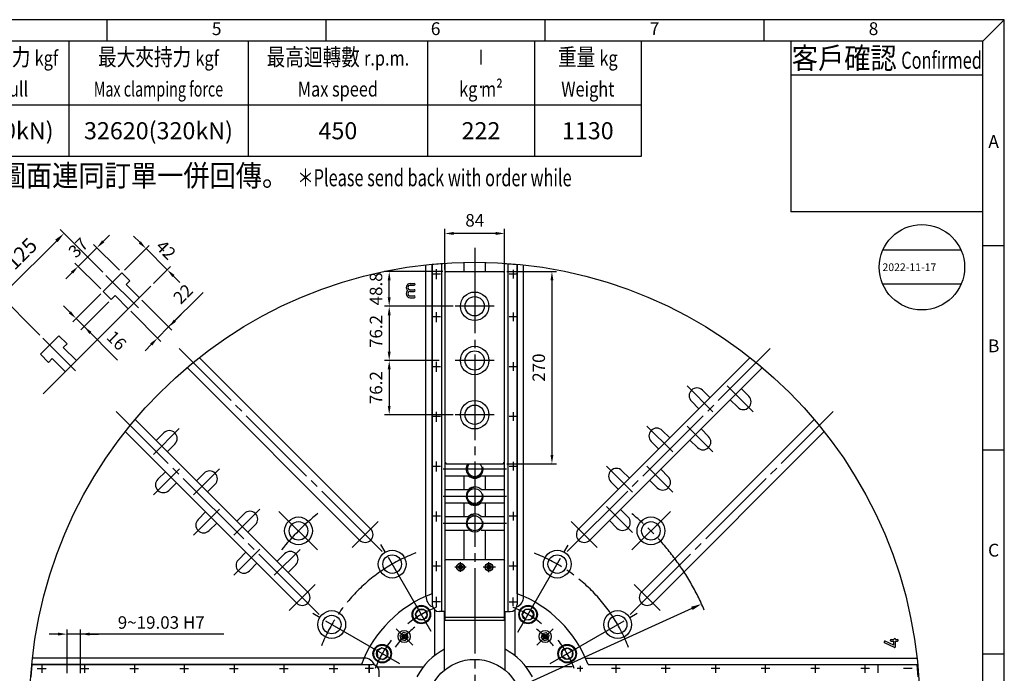
# Model space of a CAD drawing. Units: millimetres. Extents: x -30 to 2490, y -36 to 1752.
# Drawn here: x 1107 to 2490, y 834 to 1752 of the extents above; entities that cross this region are included whole.
import ezdxf
from ezdxf.enums import TextEntityAlignment as Align

# ---------------------------------------------------------------- set-up
doc = ezdxf.new("R2010")
doc.units = ezdxf.units.MM
doc.header["$LTSCALE"] = 6
doc.linetypes.add('AM_ISO08W050', pattern=[18, 12, -1.5, 3, -1.5])
doc.linetypes.add('CENTER', pattern=[25, 20, -1.5, 2, -1.5])
doc.layers.get('0').update_dxf_attribs({"linetype": 'CONTINUOUS'})
doc.layers.get('DEFPOINTS').update_dxf_attribs({"linetype": 'CONTINUOUS'})
doc.layers.add('AM_5', color=1, linetype='CONTINUOUS', lineweight=25)
doc.layers.add('遮蔽用', color=255, linetype='CONTINUOUS', lineweight=211)
for name, color, linetype in [('BORDER', 7, 'CONTINUOUS'), ('CENTER', 4, 'CENTER'), ('DRAW', 7, 'CONTINUOUS')]:
    doc.layers.add(name, color=color, linetype=linetype)
doc.styles.get("Standard").update_dxf_attribs({"font": 'romans.shx', "bigfont": 'chineset.shx'})
doc.dimstyles.new('AM_ISO$0', dxfattribs={"dimtxt": 3.5, "dimasz": 2.5, "dimexe": 1.3, "dimexo": 1, "dimgap": 1.5, "dimtad": 1, "dimdsep": 46, "dimtxsty": 'Standard', "dimcen": 2, "dimclrd": 2, "dimclre": 2, "dimclrt": 1, "dimaunit": 1, "dimazin": 2, "dimtfac": 0.65, "dimtix": 1, "dimtmove": 1, "dimatfit": 3, "dimfxl": 0, "dimlwd": -1, "dimlwe": -1, "dimarcsym": 0})
doc.dimstyles.new('AM_ISO$3', dxfattribs={"dimtxt": 3.5, "dimasz": 2.5, "dimexe": 1.3, "dimexo": 1, "dimgap": 1.5, "dimtad": 1, "dimtoh": 1, "dimdsep": 46, "dimtxsty": 'Standard', "dimcen": 2, "dimclrd": 2, "dimclre": 2, "dimclrt": 1, "dimaunit": 1, "dimazin": 2, "dimtfac": 0.65, "dimtix": 1, "dimtmove": 0, "dimatfit": 0, "dimfxl": 0, "dimlwd": -1, "dimlwe": -1, "dimarcsym": 0})

# ---------------------------------------------------------------- blocks, each defined once
blk = doc.blocks.new('A3(確認圖專用)')
at = {"layer": 'BORDER', "color": 2}
for p, q in [((415, 292), (-5, 292)), ((205, 287), (205, 292)), ((256.25, 287), (256.25, 292)), ((307.5, 287), (307.5, 292)), ((358.75, 287), (358.75, 292)), ((410, 287), (415, 292)), ((415, 0), (415, 292)), ((410, 239.16), (415, 239.16)), ((410, 191.33), (415, 191.33)), ((410, 143.5), (415, 143.5))]:
    blk.add_line(p, q, dxfattribs=at)
at = {"layer": 'BORDER'}
for p, q in [((410, 287), (0, 287)), ((410, 0), (410, 287))]:
    blk.add_line(p, q, dxfattribs=at)
at = {"layer": 'BORDER', "color": 1, "char_height": 3, "attachment_point": 5}
for s, insert, width in [('5', (230.62, 289.5), 51.25), ('6', (281.88, 289.5), 51.25), ('7', (333.12, 289.5), 51.25), ('8', (384.38, 289.5), 51.25), ('A', (412.5, 263.08), 5), ('B', (412.5, 215.25), 5), ('C', (412.5, 167.41), 5)]:
    blk.add_mtext(s, dxfattribs=dict(at, insert=insert, width=width))
blk = doc.blocks.new('AG-A3(夾頭)標題欄')
at = {"layer": 'BORDER', "color": 2}
for p, q in [((-214, 287), (-214, 260)), ((-172, 287), (-172, 260)), ((-130, 287), (-130, 260)), ((-105, 287), (-105, 260)), ((0, 279), (-45, 279)), ((-80, 272), (-410, 272))]:
    blk.add_line(p, q, dxfattribs=at)
at = {"layer": 'BORDER'}
for p, q in [((-80, 287), (-80, 260)), ((-45, 287), (-45, 247)), ((-80, 260), (-410, 260)), ((0, 247), (-45, 247))]:
    blk.add_line(p, q, dxfattribs=at)
at = {"layer": 'BORDER', "color": 5}
for p, q in [((-5.12, 238.04), (-23.45, 238.04)), ((-5.12, 230.04), (-23.45, 230.04))]:
    blk.add_line(p, q, dxfattribs=at)
blk.add_circle((-14.29, 234.04), 10, dxfattribs=at)
at = {"layer": 'BORDER', "color": 3}
for s, insert, char_height, width, attachment_point in [('{\\H1.3333x;\\W0.8;容許油壓缸推力 \\H0.875x;kgf}', (-235, 283.25), 3, 42, 5), ('{\\H1.3333x;\\W0.8;最大夾持力 \\H0.875x;kgf}', (-193, 283.25), 3, 42, 5), ('{\\H1.3333x;\\W0.8;最高迴轉數 \\H0.875x;r.p.m.}', (-151, 283.25), 3, 42, 5), ('{\\W0.8;I}', (-117.5, 283.25), 3.5, 25, 5), ('{\\H1.3333x;\\W0.8;重量 \\H0.875x;kg}', (-92.5, 283.25), 3, 25, 5), ('{\\W0.8;Max D.B. pull}', (-235, 275.75), 3.5, 42, 5), ('{\\W0.7;Max clamping force}', (-193, 275.75), 3.5, 42, 5), ('{\\W0.8;Max speed}', (-151, 275.75), 3.5, 42, 5), ('{\\W0.8;kg m²}', (-117.5, 275.75), 3.5, 25, 5), ('{\\W0.8;.}', (-117.5, 279.5), 3.5, 25, 2), ('{\\W0.8;Weight}', (-92.5, 275.75), 3.5, 25, 5)]:
    blk.add_mtext(s, dxfattribs=dict(at, insert=insert, char_height=char_height, width=width, attachment_point=attachment_point))
at = {"layer": 'BORDER', "color": 1}
for s, insert, char_height, width, attachment_point in [('{\\H1.4286x;\\W0.9;客戶確認\\W0.7; \\H0.8x;Confirmed}', (-22.5, 283), 3.5, 45, 5), ('{\\W0.9;＊訂購時請將圖面連同訂單一併回傳。\\W0.7;  \\H0.8x;＊Please send back with order while ordering.}', (-267, 258), 5, 187, 1)]:
    blk.add_mtext(s, dxfattribs=dict(at, insert=insert, char_height=char_height, width=width, attachment_point=attachment_point))
for tag, height, width, p in [('型號', 4.5, 0.9, (-391, 266)), ('製圖日期', 3, 0.8, (-75.24, -3.08))]:
    blk.add_attdef(tag, text='', height=height, dxfattribs=dict(at, width=width)).set_placement(p, align=Align.MIDDLE_CENTER)
for tag, height, p in [('楔心行程', 4, (-356, 266)), ('爪行程', 4, (-324, 266)), ('最大夾持徑', 4, (-295, 266)), ('最小夾持徑', 4, (-269, 266)), ('容許推力', 4, (-235, 266)), ('最大夾持力', 4, (-193, 266)), ('最高轉數', 4, (-151, 266)), ('GD', 4, (-117.5, 266)), ('重量', 4, (-92.5, 266)), ('B.1', 3, (-380, -3)), ('圖號', 3, (-152, -3)), ('製圖', 4, (-108, -3))]:
    blk.add_attdef(tag, text='', height=height, dxfattribs=at).set_placement(p, align=Align.MIDDLE_CENTER)
at = {"layer": 'BORDER', "color": 5}
for tag, p, height in [('核准日期', (-23.52, 233.15), 1.8), ('確認章', (-20.08, 225.88), 2.8)]:
    blk.add_attdef(tag, p, '', height=height, dxfattribs=at)
at = {"layer": 'BORDER'}
blk.add_attdef('名稱', (-408, 9.5), '', height=8, dxfattribs=at)
at = {"layer": 'BORDER', "width": 0.8}
blk.add_attdef('NAME', (-318, 9.5), '', height=7, dxfattribs=at)
at = {"layer": 'BORDER', "color": 1}
blk.add_attdef('GEN-TITLE-DWG{10.8}', text='', height=3, dxfattribs=at).set_placement((-43, -3), align=Align.MIDDLE_LEFT)
at = {"layer": '遮蔽用', "color": 7, "lineweight": 211}
blk.add_attdef('●', (-28.34, 219.77), '', height=28, dxfattribs=at)
blk = doc.blocks.new('*D5')
at = {"layer": 'AM_5', "color": 2}
for p, q in [((1704.2, 1401.2), (1704.2, 1458.2)), ((1788.2, 1401.2), (1788.2, 1458.2)), ((1775.7, 1451.7), (1716.7, 1451.7))]:
    blk.add_line(p, q, dxfattribs=at)
for points in [[(1716.7, 1453.8), (1716.7, 1449.6), (1704.2, 1451.7)], [(1775.7, 1453.8), (1775.7, 1449.6), (1788.2, 1451.7)]]:
    blk.add_solid(points, dxfattribs=at)
at = {"layer": 'DEFPOINTS', "color": 0}
for p in [(1704.2, 1451.7), (1704.2, 1396.2), (1788.2, 1396.2)]:
    blk.add_point(p, dxfattribs=at)
at = {"layer": 'AM_5', "color": 1, "insert": (1746.2, 1467.9), "char_height": 17.5, "attachment_point": 5}
blk.add_mtext('84', dxfattribs=at)
blk = doc.blocks.new('*D6')
at = {"layer": 'AM_5', "color": 2}
for p, q in [((1791.2, 1398.2), (1861.1, 1398.2)), ((1854.6, 1385.7), (1854.6, 1140.7)), ((1791.2, 1128.2), (1861.1, 1128.2))]:
    blk.add_line(p, q, dxfattribs=at)
for points in [[(1852.6, 1385.7), (1856.7, 1385.7), (1854.6, 1398.2)], [(1852.6, 1140.7), (1856.7, 1140.7), (1854.6, 1128.2)]]:
    blk.add_solid(points, dxfattribs=at)
at = {"layer": 'DEFPOINTS', "color": 0}
for p in [(1786.2, 1398.2), (1786.2, 1128.2), (1854.6, 1128.2)]:
    blk.add_point(p, dxfattribs=at)
at = {"layer": 'AM_5', "color": 1, "insert": (1838.4, 1263.2), "char_height": 17.5, "attachment_point": 5, "rotation": 90}
blk.add_mtext('270', dxfattribs=at)
blk = doc.blocks.new('*D8')
at = {"layer": 'AM_5', "color": 2}
for p, q in [((1715.9, 1349.4), (1619.6, 1349.4)), ((1626.1, 1336.9), (1626.1, 1285.7)), ((1696.2, 1273.2), (1619.6, 1273.2))]:
    blk.add_line(p, q, dxfattribs=at)
for points in [[(1624, 1336.9), (1628.1, 1336.9), (1626.1, 1349.4)], [(1624, 1285.7), (1628.1, 1285.7), (1626.1, 1273.2)]]:
    blk.add_solid(points, dxfattribs=at)
at = {"layer": 'DEFPOINTS', "color": 0}
for p in [(1720.9, 1349.4), (1626.1, 1273.2), (1701.2, 1273.2)]:
    blk.add_point(p, dxfattribs=at)
at = {"layer": 'AM_5', "color": 1, "insert": (1609.8, 1314), "char_height": 17.5, "attachment_point": 5, "rotation": 90}
blk.add_mtext('76.2', dxfattribs=at)
blk = doc.blocks.new('*D9')
at = {"layer": 'AM_5', "color": 2}
for p, q in [((1696.2, 1273.2), (1619.6, 1273.2)), ((1626.1, 1260.7), (1626.1, 1209.5)), ((1715.9, 1197), (1619.6, 1197))]:
    blk.add_line(p, q, dxfattribs=at)
for points in [[(1624, 1260.7), (1628.1, 1260.7), (1626.1, 1273.2)], [(1624, 1209.5), (1628.1, 1209.5), (1626.1, 1197)]]:
    blk.add_solid(points, dxfattribs=at)
at = {"layer": 'DEFPOINTS', "color": 0}
for p in [(1701.2, 1273.2), (1626.1, 1197), (1720.9, 1197)]:
    blk.add_point(p, dxfattribs=at)
at = {"layer": 'AM_5', "color": 1, "insert": (1609.8, 1235.1), "char_height": 17.5, "attachment_point": 5, "rotation": 90}
blk.add_mtext('76.2', dxfattribs=at)
blk = doc.blocks.new('*D10')
at = {"layer": 'AM_5', "color": 2}
for p, q in [((1701.2, 1398.2), (1619.6, 1398.2)), ((1626.1, 1361.9), (1626.1, 1385.7)), ((1715.9, 1349.4), (1619.6, 1349.4))]:
    blk.add_line(p, q, dxfattribs=at)
for points in [[(1624, 1385.7), (1628.1, 1385.7), (1626.1, 1398.2)], [(1624, 1361.9), (1628.1, 1361.9), (1626.1, 1349.4)]]:
    blk.add_solid(points, dxfattribs=at)
at = {"layer": 'DEFPOINTS', "color": 0}
for p in [(1626.1, 1398.2), (1706.2, 1398.2), (1720.9, 1349.4)]:
    blk.add_point(p, dxfattribs=at)
at = {"layer": 'AM_5', "color": 1, "insert": (1609.8, 1373.8), "char_height": 17.5, "attachment_point": 5, "rotation": 90}
blk.add_mtext('48.8', dxfattribs=at)
blk = doc.blocks.new('*D14')
at = {"layer": 'AM_5', "color": 2}
for p, q in [((1161.1, 888.9), (1148.6, 888.9)), ((1173.6, 833.9), (1173.6, 895.4)), ((1192.7, 888.9), (1173.6, 888.9)), ((1192.7, 888.9), (1173.6, 888.9)), ((1192.7, 833.9), (1192.7, 895.4)), ((1393.8, 888.9), (1192.7, 888.9)), ((1205.2, 888.9), (1217.7, 888.9))]:
    blk.add_line(p, q, dxfattribs=at)
for points in [[(1161.1, 891), (1161.1, 886.9), (1173.6, 888.9)], [(1205.2, 891), (1205.2, 886.9), (1192.7, 888.9)]]:
    blk.add_solid(points, dxfattribs=at)
at = {"layer": 'DEFPOINTS', "color": 0}
for p in [(1173.6, 888.9), (1173.6, 828.9), (1192.7, 828.9)]:
    blk.add_point(p, dxfattribs=at)
at = {"layer": 'AM_5', "color": 1, "insert": (1305.9, 905.2), "char_height": 17.5, "attachment_point": 5}
blk.add_mtext('9~19.03{}{\\C2; H7}', dxfattribs=at)
blk = doc.blocks.new('*D16')
at = {"layer": 'AM_5', "color": 2}
for p, q in [((1278.6, 1358), (1320.9, 1315.7)), ((1364.9, 1368.9), (1316.3, 1320.3)), ((1263, 1342.4), (1305.3, 1300.1)), ((1325.1, 1329.1), (1334, 1337.9)), ((1300.7, 1304.7), (1316.3, 1320.3)), ((1300.7, 1304.7), (1316.3, 1320.3)), ((1291.9, 1295.9), (1283.1, 1287))]:
    blk.add_line(p, q, dxfattribs=at)
for points in [[(1323.6, 1330.6), (1326.6, 1327.6), (1316.3, 1320.3)], [(1290.4, 1297.3), (1293.4, 1294.4), (1300.7, 1304.7)]]:
    blk.add_solid(points, dxfattribs=at)
at = {"layer": 'DEFPOINTS', "color": 0}
for p in [(1275, 1361.5), (1259.5, 1345.9), (1316.3, 1320.3)]:
    blk.add_point(p, dxfattribs=at)
at = {"layer": 'AM_5', "color": 1, "insert": (1338.1, 1365.1), "char_height": 17.5, "attachment_point": 5, "rotation": 45}
blk.add_mtext('22', dxfattribs=at)
blk = doc.blocks.new('*D17')
at = {"layer": 'AM_5', "color": 2}
for p, q in [((1275.7, 1439.3), (1266.9, 1448.1)), ((1254.2, 1400), (1289.1, 1435)), ((1314.2, 1400.7), (1284.5, 1430.4)), ((1294.9, 1381.3), (1318.8, 1405.3)), ((1323.1, 1391.9), (1331.9, 1383))]:
    blk.add_line(p, q, dxfattribs=at)
for points in [[(1277.2, 1440.7), (1274.2, 1437.8), (1284.5, 1430.4)], [(1324.6, 1393.4), (1321.6, 1390.4), (1314.2, 1400.7)]]:
    blk.add_solid(points, dxfattribs=at)
at = {"layer": 'DEFPOINTS', "color": 0}
for p in [(1284.5, 1430.4), (1250.6, 1396.5), (1291.3, 1377.8)]:
    blk.add_point(p, dxfattribs=at)
at = {"layer": 'AM_5', "color": 1, "insert": (1310.9, 1427.1), "char_height": 17.5, "attachment_point": 5, "rotation": 315}
blk.add_mtext('42', dxfattribs=at)
blk = doc.blocks.new('*D18')
at = {"layer": 'AM_5', "color": 2}
for p, q in [((1220.9, 1366.8), (1181.7, 1327.6)), ((1232.3, 1355.5), (1193, 1316.3)), ((1177.5, 1341), (1168.6, 1349.8)), ((1197.6, 1320.9), (1186.3, 1332.2)), ((1197.6, 1320.9), (1186.3, 1332.2)), ((1244.6, 1273.9), (1197.6, 1320.9)), ((1206.5, 1312), (1215.3, 1303.2))]:
    blk.add_line(p, q, dxfattribs=at)
for points in [[(1178.9, 1342.5), (1176, 1339.5), (1186.3, 1332.2)], [(1207.9, 1313.5), (1205, 1310.5), (1197.6, 1320.9)]]:
    blk.add_solid(points, dxfattribs=at)
at = {"layer": 'DEFPOINTS', "color": 0}
for p in [(1224.5, 1370.3), (1235.8, 1359), (1186.3, 1332.2)]:
    blk.add_point(p, dxfattribs=at)
at = {"layer": 'AM_5', "color": 1, "insert": (1241.6, 1299.8), "char_height": 17.5, "attachment_point": 5, "rotation": 315}
blk.add_mtext('16', dxfattribs=at)
blk = doc.blocks.new('*D19')
at = {"layer": 'AM_5', "color": 2}
for p, q in [((1224.3, 1440.5), (1233.2, 1449.3)), ((1215.5, 1431.6), (1189.3, 1405.5)), ((1247.1, 1400), (1210.9, 1436.2)), ((1220.9, 1373.9), (1184.7, 1410.1)), ((1180.5, 1396.6), (1171.7, 1387.8))]:
    blk.add_line(p, q, dxfattribs=at)
for points in [[(1222.9, 1442), (1225.8, 1439), (1215.5, 1431.6)], [(1179, 1398.1), (1182, 1395.2), (1189.3, 1405.5)]]:
    blk.add_solid(points, dxfattribs=at)
at = {"layer": 'DEFPOINTS', "color": 0}
for p in [(1189.3, 1405.5), (1250.6, 1396.5), (1224.5, 1370.3)]:
    blk.add_point(p, dxfattribs=at)
at = {"layer": 'AM_5', "color": 1, "insert": (1190.9, 1430.1), "char_height": 17.5, "attachment_point": 5, "rotation": 45}
blk.add_mtext('37', dxfattribs=at)
blk = doc.blocks.new('3V-50左刮塵片')
at = {"layer": 'DRAW'}
for p, q in [((16.8, 365.5), (-0.3, 364)), ((-563.3, -210.9), (-74.7, -210.9)), ((682, -210.9), (193.3, -210.9)), ((-563.3, -304.1), (-74.7, -304.1)), ((682, -304.1), (193.3, -304.1))]:
    blk.add_line(p, q, dxfattribs=at)
blk = doc.blocks.new('A$C3C093481')
at = {"layer": 'DRAW'}
for p, q in [((22, 64), (4, 64)), ((22, 56), (4, 56)), ((22, 36), (4, 36)), ((22, 28), (4, 28)), ((22, 8), (4, 8)), ((22, 0), (4, 0))]:
    blk.add_line(p, q, dxfattribs=at)
for centre, radius, start, end in [((4, 60), 4, 90, 270), ((22, 46), 18, 308.9424, 90), ((22, 46), 10, 270, 90), ((4, 32), 4, 90, 270), ((4, 4), 4, 90, 270), ((22, 18), 18, 270, 51.0576), ((22, 18), 10, 270, 90)]:
    blk.add_arc(centre, radius, start, end, dxfattribs=at)
blk = doc.blocks.new('*D38')
at = {"layer": 'AM_5', "color": 2}
for p, q in [((1223.9, 1397.1), (1163.7, 1457.2)), ((1158.6, 1441.1), (1091.5, 1373.9)), ((1135.5, 1308.7), (1075.3, 1368.9))]:
    blk.add_line(p, q, dxfattribs=at)
for points in [[(1156.9, 1442.9), (1160.4, 1439.4), (1169.2, 1451.7)], [(1089.7, 1375.7), (1093.2, 1372.2), (1080.9, 1363.3)]]:
    blk.add_solid(points, dxfattribs=at)
at = {"layer": 'DEFPOINTS', "color": 0}
for p in [(1228.1, 1392.8), (1080.9, 1363.3), (1139.7, 1304.5)]:
    blk.add_point(p, dxfattribs=at)
at = {"layer": 'AM_5', "color": 1, "insert": (1111.3, 1421.3), "char_height": 21, "attachment_point": 5, "rotation": 45}
blk.add_mtext('125', dxfattribs=at)
blk = doc.blocks.new('*D45')
at = {"layer": 'AM_5', "color": 2}
blk.add_line((2051.2, 925), (1441.1, 647.9), dxfattribs=at)
blk.add_arc((1746.2, 786.4), 350, 203.1512, 218.0229, dxfattribs=at)
for points in [[(2050.1, 927.3), (2052.2, 922.7), (2064.8, 931.2)], [(1440.1, 650.2), (1442.2, 645.6), (1427.5, 641.7)]]:
    blk.add_solid(points, dxfattribs=at)
at = {"layer": 'DEFPOINTS', "color": 0}
for p in [(2064.8, 931.2), (1427.5, 641.7)]:
    blk.add_point(p, dxfattribs=at)
at = {"layer": 'AM_5', "color": 1, "insert": (1442.9, 673.9), "char_height": 21, "attachment_point": 5, "rotation": 24.4281}
blk.add_mtext('p.c.d 700', dxfattribs=at)

msp = doc.modelspace()

# ---------------------------------------------------------------- linework, layer by layer
for p, q in [((2076.728, 1220.953), (2066.121, 1231.559)), ((2120.568, 1233.68), (2131.175, 1223.074)), ((2105.012, 1218.124), (2115.619, 1207.517)), ((2061.171, 1205.396), (2050.565, 1216.003)), ((2064, 1177.112), (2074.607, 1166.505)), ((1298.91, 1160.848), (1309.517, 1171.455)), ((2020.159, 1164.384), (2009.553, 1174.991)), ((1314.467, 1145.292), (1325.073, 1155.899)), ((2004.603, 1148.828), (1993.996, 1159.434)), ((2048.444, 1161.556), (2059.05, 1150.949)), ((2007.431, 1120.543), (2018.038, 1109.937)), ((1311.638, 1117.008), (1301.032, 1106.401)), ((1355.479, 1104.28), (1366.086, 1114.886)), ((1963.591, 1107.815), (1952.984, 1118.422)), ((1327.195, 1101.451), (1316.588, 1090.845)), ((1371.035, 1088.724), (1381.642, 1099.33)), ((1948.034, 1092.259), (1937.428, 1102.866)), ((1991.875, 1104.987), (2002.482, 1094.38)), ((1368.207, 1060.439), (1357.6, 1049.833)), ((1412.047, 1047.711), (1422.654, 1058.318)), ((1950.863, 1063.975), (1961.469, 1053.368)), ((1383.763, 1044.883), (1373.157, 1034.276)), ((1427.604, 1032.155), (1438.21, 1042.762)), ((1935.306, 1048.418), (1945.913, 1037.812)), ((1424.775, 1003.871), (1414.169, 993.264)), ((1468.616, 991.143), (1479.223, 1001.749)), ((1440.332, 988.314), (1429.725, 977.708)), ((1484.172, 975.586), (1494.779, 986.193))]:
    msp.add_line(p, q)
for centre, start, end in [((2058.343, 1223.781), 45, 225), ((2123.397, 1215.296), 225, 45), ((2001.775, 1167.212), 45, 225), ((1317.295, 1163.677), 315, 135), ((2066.828, 1158.727), 225, 45), ((1945.206, 1110.644), 45, 225), ((1308.81, 1098.623), 135, 315), ((1373.864, 1107.108), 315, 135), ((2010.26, 1102.159), 225, 45), ((1430.432, 1050.54), 315, 135), ((1953.691, 1045.59), 225, 45), ((1365.378, 1042.054), 135, 315), ((1487.001, 993.971), 315, 135), ((1421.947, 985.486), 135, 315)]:
    msp.add_arc(centre, 11, start, end)
at = {"layer": 'CENTER'}
for p, q in [((1746.155, 1431.485), (1746.155, 111.435)), ((1273.842, 1347.137), (1228.131, 1392.848)), ((1185.454, 1258.749), (1139.743, 1304.46)), ((1616.163, 1004.816), (1330.957, 1290.022)), ((1876.148, 1004.816), (2161.354, 1290.022)), ((2080.838, 1201.286), (2044.376, 1237.748)), ((2100.902, 1237.791), (2137.364, 1201.328)), ((1527.775, 916.428), (1242.569, 1201.634)), ((1964.536, 916.428), (2249.742, 1201.634)), ((1294.8, 1141.182), (1331.263, 1177.644)), ((2024.27, 1144.717), (1987.807, 1181.18)), ((2044.333, 1181.222), (2080.796, 1144.76)), ((1331.305, 1121.118), (1294.842, 1084.656)), ((1351.369, 1084.613), (1387.831, 1121.076)), ((1701.655, 1120.835), (1790.655, 1120.835)), ((1967.701, 1088.149), (1931.239, 1124.611)), ((1987.765, 1124.654), (2024.227, 1088.191)), ((1701.655, 1082.735), (1790.655, 1082.735)), ((1931.196, 1068.085), (1967.659, 1031.623)), ((1387.874, 1064.55), (1351.411, 1028.087)), ((1407.937, 1028.045), (1444.4, 1064.507)), ((1525.498, 1007.093), (1471.248, 1061.343)), ((1966.813, 1007.093), (2021.063, 1061.343)), ((1574.128, 1010.388), (1610.591, 1046.851)), ((1701.655, 1044.635), (1790.655, 1044.635)), ((1918.182, 1010.388), (1881.72, 1046.851)), ((1684.899, 892.534), (1611.623, 1019.453)), ((1806.86, 891.579), (1879.24, 1016.944)), ((1444.442, 1007.981), (1407.98, 971.519)), ((1464.506, 971.476), (1500.968, 1007.939)), ((1734.064, 982.935), (1718.125, 982.935)), ((1726.155, 976.182), (1726.155, 989.811)), ((1775.135, 982.935), (1758.01, 982.935)), ((1766.155, 975.678), (1766.155, 989.851)), ((1522.203, 958.462), (1485.74, 922)), ((1970.108, 958.462), (2006.571, 922)), ((1794.687, 934.435), (1806.116, 934.435)), ((1794.687, 934.435), (1806.116, 934.435)), ((1800.255, 928.345), (1800.255, 940.249)), ((1800.255, 928.345), (1800.255, 940.249)), ((1641.012, 847.14), (1515.647, 919.52)), ((1852.255, 847.692), (1979.173, 920.968)), ((1598.155, 834.967), (1598.155, 846.396)), ((1598.155, 834.967), (1598.155, 846.396)), ((1598.155, 834.967), (1598.155, 846.396)), ((1598.155, 834.967), (1598.155, 846.396)), ((1604.246, 840.535), (1592.342, 840.535)), ((1604.246, 840.535), (1592.342, 840.535)), ((1604.246, 840.535), (1592.342, 840.535)), ((1604.246, 840.535), (1592.342, 840.535))]:
    msp.add_line(p, q, dxfattribs=at)
at = {"layer": 'CENTER', "ltscale": 0.3}
for p, q in [((1692.055, 1401.314), (1692.055, 1387.301)), ((1698.013, 1394.435), (1686.468, 1394.435)), ((1698.013, 1334.435), (1686.468, 1334.435)), ((1692.055, 1341.314), (1692.055, 1327.301)), ((1698.013, 1264.435), (1686.468, 1264.435)), ((1692.055, 1271.314), (1692.055, 1257.301)), ((1698.013, 1194.435), (1686.468, 1194.435)), ((1692.055, 1201.314), (1692.055, 1187.301)), ((1698.013, 1124.435), (1686.468, 1124.435)), ((1692.055, 1131.314), (1692.055, 1117.301)), ((1698.013, 1054.435), (1686.468, 1054.435)), ((1692.055, 1061.314), (1692.055, 1047.301)), ((1698.013, 984.435), (1686.468, 984.435)), ((1692.055, 991.314), (1692.055, 977.301)), ((1692.055, 941.314), (1692.055, 927.301)), ((1698.013, 934.435), (1686.468, 934.435))]:
    msp.add_line(p, q, dxfattribs=at)
at = {"layer": 'CENTER', "ltscale": 0.2}
for p, q in [((1800.255, 1400.815), (1800.255, 1388.549)), ((1805.644, 1394.435), (1794.334, 1394.435)), ((1805.644, 1334.435), (1794.334, 1334.435)), ((1800.255, 1340.815), (1800.255, 1328.549)), ((1805.644, 1264.435), (1794.334, 1264.435)), ((1800.255, 1270.815), (1800.255, 1258.549)), ((1805.644, 1194.435), (1794.334, 1194.435)), ((1800.255, 1200.815), (1800.255, 1188.549)), ((1805.644, 1124.435), (1794.334, 1124.435)), ((1800.255, 1130.815), (1800.255, 1118.549)), ((1805.644, 1054.435), (1794.334, 1054.435)), ((1800.255, 1060.815), (1800.255, 1048.549)), ((1805.644, 984.435), (1794.334, 984.435)), ((1800.255, 990.815), (1800.255, 978.549)), ((1138.155, 845.924), (1138.155, 834.614)), ((1198.155, 845.924), (1198.155, 834.614)), ((1268.155, 845.924), (1268.155, 834.614)), ((1338.155, 845.924), (1338.155, 834.614)), ((1408.155, 845.924), (1408.155, 834.614)), ((1478.155, 845.924), (1478.155, 834.614)), ((1548.155, 845.924), (1548.155, 834.614)), ((1598.155, 845.991), (1598.155, 834.644)), ((1944.155, 845.924), (1944.155, 834.614)), ((2014.155, 845.924), (2014.155, 834.614)), ((2084.155, 845.924), (2084.155, 834.614)), ((2154.155, 845.924), (2154.155, 834.614)), ((2224.155, 845.924), (2224.155, 834.614)), ((2294.155, 845.924), (2294.155, 834.614)), ((2312.445, 845.924), (2312.445, 834.614)), ((1131.776, 840.535), (1144.042, 840.535)), ((1191.776, 840.535), (1204.042, 840.535)), ((1261.776, 840.535), (1274.042, 840.535)), ((1331.776, 840.535), (1344.042, 840.535)), ((1401.776, 840.535), (1414.042, 840.535)), ((1471.776, 840.535), (1484.042, 840.535)), ((1541.776, 840.535), (1554.042, 840.535)), ((1604.246, 840.535), (1592.342, 840.535)), ((1950.535, 840.535), (1938.269, 840.535)), ((2020.535, 840.535), (2008.269, 840.535)), ((2090.535, 840.535), (2078.269, 840.535)), ((2160.535, 840.535), (2148.269, 840.535)), ((2230.535, 840.535), (2218.269, 840.535)), ((2300.535, 840.535), (2288.269, 840.535)), ((2360.535, 840.535), (2348.269, 840.535))]:
    msp.add_line(p, q, dxfattribs=at)
at = {"layer": 'CENTER', "linetype": 'AM_ISO08W050'}
for p, q in [((1773.713, 1349.435), (1718.492, 1349.435)), ((1773.713, 1273.235), (1718.492, 1273.235)), ((1773.713, 1197.035), (1718.492, 1197.035))]:
    msp.add_line(p, q, dxfattribs=at)
at = {"layer": 'CENTER', "linetype": 'AM_ISO08W050', "ltscale": 0.8}
for p, q in [((1659.054, 873.537), (1636.066, 896.525)), ((1833.257, 873.537), (1856.245, 896.525)), ((1894.155, 844.535), (1894.155, 836.535)), ((1898.155, 840.535), (1890.155, 840.535))]:
    msp.add_line(p, q, dxfattribs=at)
at = {"layer": 'CENTER'}
for radius, start, end in [(350, 129.005081, 140.893211), (350, 22.917553, 50.893211), (231.8, 110.958157, 158.195307), (231.8, 21.162347, 68.720813)]:
    msp.add_arc((1746.155, 786.435), radius, start, end, dxfattribs=at)
at = {"layer": 'CENTER', "linetype": 'AM_ISO08W050', "ltscale": 0.8}
for radius, start, end in [(150, 111.188046, 128.673123), (150, 51.326877, 68.811954), (140, 126.80383, 143.05002), (140, 37.912776, 51.697686), (150, 141.326877, 158.811954), (150, 21.188046, 38.673123)]:
    msp.add_arc((1746.155, 786.435), radius, start, end, dxfattribs=at)
at = {"layer": 'DRAW'}
for p, q in [((1731.155, 1398.235), (1731.155, 1411.255)), ((1761.155, 1398.235), (1761.155, 1411.255)), ((1677.606, 942.002), (1677.606, 1407.665)), ((1704.155, 1409.479), (1686.555, 1407.939)), ((1686.555, 945.645), (1686.555, 1408.587)), ((1686.555, 1407.939), (1686.555, 930.435)), ((1699.555, 1409.077), (1699.555, 920.435)), ((1704.155, 1409.479), (1704.155, 908.935)), ((1704.155, 1396.235), (1706.155, 1398.235)), ((1706.155, 1398.235), (1786.155, 1398.235)), ((1788.155, 1396.235), (1786.155, 1398.235)), ((1788.155, 908.935), (1788.155, 1409.479)), ((1788.155, 1409.479), (1805.755, 1407.939)), ((1792.755, 1409.077), (1792.755, 920.435)), ((1805.755, 945.645), (1805.755, 1408.587)), ((1805.755, 1407.939), (1805.755, 930.435)), ((1814.704, 942.002), (1814.704, 1407.665)), ((1250.638, 1396.504), (1224.475, 1370.341)), ((1261.952, 1385.19), (1250.638, 1396.504)), ((1261.952, 1385.19), (1256.649, 1379.887)), ((1291.345, 1377.814), (1140.136, 1226.605)), ((1235.789, 1359.027), (1224.475, 1370.341)), ((1275.033, 1361.502), (1256.649, 1379.887)), ((1241.092, 1364.331), (1235.789, 1359.027)), ((1259.477, 1345.946), (1241.092, 1364.331)), ((1136.087, 1281.953), (1162.25, 1308.116)), ((1173.564, 1296.802), (1162.25, 1308.116)), ((1168.26, 1291.499), (1173.564, 1296.802)), ((1186.645, 1273.114), (1168.26, 1291.499)), ((1147.401, 1270.639), (1136.087, 1281.953)), ((1147.401, 1270.639), (1152.704, 1275.942)), ((1171.089, 1257.557), (1152.704, 1275.942)), ((1600.138, 1036.398), (1359.253, 1277.283)), ((1892.173, 1036.398), (2133.058, 1277.283)), ((1584.582, 1020.841), (1342.133, 1263.29)), ((1907.729, 1020.841), (2150.178, 1263.29)), ((1511.75, 948.009), (1269.301, 1190.458)), ((1980.561, 948.009), (2223.01, 1190.458)), ((1496.193, 932.453), (1255.308, 1173.338)), ((1996.118, 932.453), (2237.003, 1173.338)), ((1704.155, 1130.235), (1706.155, 1128.235)), ((1706.155, 1128.235), (1786.155, 1128.235)), ((1786.155, 1128.235), (1788.155, 1130.235)), ((1703.655, 1111.32), (1737.297, 1111.32)), ((1703.655, 1111.32), (1737.297, 1111.32)), ((1731.155, 1092.25), (1731.155, 1111.32)), ((1755.013, 1111.32), (1788.655, 1111.32)), ((1755.013, 1111.32), (1788.655, 1111.32)), ((1761.155, 1092.25), (1761.155, 1111.32)), ((1703.655, 1092.25), (1737.297, 1092.25)), ((1755.013, 1092.25), (1788.655, 1092.25)), ((1703.655, 1073.22), (1737.297, 1073.22)), ((1703.655, 1073.22), (1737.297, 1073.22)), ((1731.155, 1054.15), (1731.155, 1073.22)), ((1755.013, 1073.22), (1788.655, 1073.22)), ((1755.013, 1073.22), (1788.655, 1073.22)), ((1761.155, 1054.15), (1761.155, 1073.22)), ((1703.655, 1054.15), (1737.297, 1054.15)), ((1755.013, 1054.15), (1788.655, 1054.15)), ((1703.655, 1035.12), (1737.297, 1035.12)), ((1731.155, 993.435), (1731.155, 1035.12)), ((1755.013, 1035.12), (1788.655, 1035.12)), ((1761.155, 993.435), (1761.155, 1035.12)), ((1704.655, 993.435), (1703.655, 992.435)), ((1704.655, 993.435), (1703.655, 992.435)), ((1787.655, 993.435), (1704.655, 993.435)), ((1724.712, 985.435), (1723.269, 982.935)), ((1723.269, 982.935), (1724.712, 980.435)), ((1727.599, 985.435), (1724.712, 985.435)), ((1729.042, 982.935), (1727.599, 985.435)), ((1727.599, 980.435), (1729.042, 982.935)), ((1764.712, 985.435), (1763.269, 982.935)), ((1763.269, 982.935), (1764.712, 980.435)), ((1767.599, 985.435), (1764.712, 985.435)), ((1769.042, 982.935), (1767.599, 985.435)), ((1767.599, 980.435), (1769.042, 982.935)), ((1787.655, 993.435), (1788.655, 992.435)), ((1787.655, 993.435), (1788.655, 992.435)), ((1724.712, 980.435), (1727.599, 980.435)), ((1764.712, 980.435), (1767.599, 980.435)), ((1677.706, 942.046), (1677.706, 941.435)), ((1814.804, 941.958), (1814.804, 941.435)), ((1663.203, 917.035), (1667.839, 923.656)), ((1666.619, 909.709), (1663.203, 917.035)), ((1667.839, 923.656), (1675.891, 922.952)), ((1679.307, 915.626), (1674.671, 909.005)), ((1675.891, 922.952), (1679.307, 915.626)), ((1689.699, 923.156), (1689.699, 858.566)), ((1703.655, 920.435), (1696.555, 920.435)), ((1703.555, 838.148), (1703.555, 920.435)), ((1788.655, 920.435), (1795.755, 920.435)), ((1788.755, 838.148), (1788.755, 920.435)), ((1802.612, 923.156), (1802.612, 858.566)), ((1816.42, 922.952), (1813.004, 915.626)), ((1813.004, 915.626), (1817.64, 909.005)), ((1824.472, 923.656), (1816.42, 922.952)), ((1829.108, 917.035), (1824.472, 923.656)), ((1825.692, 909.709), (1829.108, 917.035)), ((1674.671, 909.005), (1666.619, 909.709)), ((1788.655, 912.435), (1703.655, 912.435)), ((1703.655, 909.435), (1704.655, 908.435)), ((1704.655, 908.435), (1787.655, 908.435)), ((1788.655, 909.435), (1787.655, 908.435)), ((1817.64, 909.005), (1825.692, 909.709)), ((1645.666, 891.007), (1641.584, 886.925)), ((1643.078, 881.348), (1641.584, 886.925)), ((1651.243, 889.513), (1645.666, 891.007)), ((1652.737, 883.936), (1651.243, 889.513)), ((1841.068, 889.513), (1839.574, 883.936)), ((1841.068, 889.513), (1846.645, 891.007)), ((1850.727, 886.925), (1846.645, 891.007)), ((1849.233, 881.348), (1850.727, 886.925)), ((1643.078, 881.348), (1648.655, 879.854)), ((1648.655, 879.854), (1652.737, 883.936)), ((1839.574, 883.936), (1843.656, 879.854)), ((1843.656, 879.854), (1849.233, 881.348)), ((2335.638, 870.257), (2321.925, 876.49)), ((2334.905, 873.335), (2322.886, 878.798)), ((2331.155, 881.394), (2334.905, 881.394)), ((2331.155, 878.894), (2334.905, 878.894)), ((2334.905, 873.335), (2334.905, 878.894)), ((2337.405, 881.394), (2339.905, 881.394)), ((2337.405, 878.894), (2339.905, 878.894)), ((2337.405, 871.395), (2337.405, 878.894)), ((1615.556, 869.388), (1608.935, 864.752)), ((1608.935, 864.752), (1609.639, 856.7)), ((1622.881, 865.972), (1615.556, 869.388)), ((1616.965, 853.284), (1623.586, 857.92)), ((1623.586, 857.92), (1622.881, 865.972)), ((1868.725, 857.92), (1869.429, 865.972)), ((1875.346, 853.284), (1868.725, 857.92)), ((1869.429, 865.972), (1876.755, 869.388)), ((1876.755, 869.388), (1883.376, 864.752)), ((1883.376, 864.752), (1882.672, 856.7)), ((1123.155, 828.935), (1124.651, 846.035)), ((1586.945, 846.035), (1124.004, 846.035)), ((1124.651, 846.035), (1602.155, 846.035)), ((1590.589, 854.984), (1124.926, 854.984)), ((1590.633, 855.084), (1591.155, 855.084)), ((1609.639, 856.7), (1616.965, 853.284)), ((1882.672, 856.7), (1875.346, 853.284)), ((1901.722, 854.984), (2367.385, 854.984)), ((1905.365, 846.035), (2368.307, 846.035)), ((1609.435, 842.892), (1674.025, 842.892)), ((1612.155, 828.935), (1612.155, 836.035)), ((1882.876, 842.892), (1818.286, 842.892))]:
    msp.add_line(p, q, dxfattribs=at)
for centre, radius in [((1746.155, 786.435), 625), ((1746.155, 1349.435), 20), ((1746.155, 1349.435), 13.5), ((1746.155, 1273.235), 20), ((1746.155, 1273.235), 13.5), ((1746.155, 1197.035), 20), ((1746.155, 1197.035), 13.5), ((1746.155, 1082.735), 10.5), ((1498.668, 1033.923), 19.5), ((1746.155, 1044.635), 10.5), ((1993.643, 1033.923), 19.5), ((1498.668, 1033.923), 13), ((1993.643, 1033.923), 13), ((1630.255, 987.18), 19.5), ((1630.255, 987.18), 13), ((1862.055, 987.18), 19.5), ((1862.055, 987.18), 13), ((1726.155, 982.935), 5.5), ((1726.155, 982.935), 5), ((1766.155, 982.935), 5.5), ((1766.155, 982.935), 5), ((1671.155, 916.339), 13), ((1671.255, 916.33), 12), ((1821.155, 916.339), 13), ((1821.056, 916.33), 12), ((1545.411, 902.335), 19.5), ((1545.411, 902.335), 13), ((1946.9, 902.335), 19.5), ((1946.9, 902.335), 13), ((1647.16, 885.43), 8.5), ((1647.16, 885.43), 3.25), ((1647.16, 885.43), 2.25), ((1647.16, 885.43), 0.75), ((1845.15, 885.43), 8.5), ((1845.15, 885.43), 3.25), ((1845.15, 885.43), 2.25), ((1845.15, 885.43), 0.75), ((1616.252, 861.435), 13), ((1616.26, 861.336), 12), ((1876.059, 861.435), 13), ((1876.051, 861.336), 12), ((1746.155, 786.435), 67)]:
    msp.add_circle(centre, radius, dxfattribs=at)
at = {"layer": 'DRAW', "color": 3}
for centre, radius in [((1726.155, 982.935), 2.887), ((1766.155, 982.935), 2.887), ((1671.255, 916.33), 8.083), ((1821.056, 916.33), 8.083), ((1616.26, 861.336), 8.083), ((1876.051, 861.336), 8.083)]:
    msp.add_circle(centre, radius, dxfattribs=at)
for centre, start in [((1746.155, 1120.835), 141.926877), ((1746.155, 1082.735), 98.300799), ((1746.155, 1044.635), 98.300799)]:
    msp.add_arc(centre, 12, start, 14.598759, dxfattribs=at)
at = {"layer": 'DRAW'}
for centre, radius, start, end in [((1746.155, 1120.835), 10.5, 135.189688, 44.810312), ((1746.155, 1120.835), 13, 227.047856, 312.952144), ((1746.155, 1082.735), 13, 47.047856, 132.952144), ((1746.155, 1082.735), 13, 227.047856, 312.952144), ((1746.155, 1044.635), 13, 47.047856, 132.952144), ((1592.36, 1028.619), 11, 225, 45), ((1899.951, 1028.619), 11, 135, 315), ((1503.971, 940.231), 11, 225, 45), ((1746.155, 786.435), 170, 110.523298, 159.476702), ((1746.155, 786.435), 170, 110.523298, 159.476702), ((1693.256, 941.435), 15.562, 177.750321, 246.757075), ((1799.254, 941.435), 15.55, 292.344245, 0), ((1746.155, 786.435), 170, 20.523298, 69.476702), ((1746.155, 786.435), 170, 20.523298, 69.476702), ((1988.339, 940.231), 11, 135, 315), ((1696.555, 930.435), 10, 180, 270), ((1795.755, 930.435), 10, 270, 0), ((2322.405, 877.644), 1.25, 67.380135, 247.380135), ((2331.155, 880.144), 1.25, 90, 270), ((2336.155, 881.394), 1.25, 0, 180), ((2336.155, 871.395), 1.25, 245.556045, 0), ((2339.905, 880.144), 1.25, 270, 90), ((1746.155, 786.435), 91.597, 117.715312, 152.284688), ((1746.155, 786.435), 91.597, 27.715312, 62.284688), ((1591.155, 839.534), 15.55, 22.344245, 90), ((1602.155, 836.035), 10, 0, 90)]:
    msp.add_arc(centre, radius, start, end, dxfattribs=at)

# ---------------------------------------------------------------- block references
at = {"layer": 'DRAW', "lineweight": 0, "xscale": 6, "yscale": 6, "zscale": 6}
msp.add_blockref('A3(確認圖專用)', (0, 0), dxfattribs=at)
at = {"layer": 'DRAW', "lineweight": 0}
ref = msp.add_blockref('AG-A3(夾頭)標題欄', (2460, 0), dxfattribs=dict(at, xscale=6, yscale=6, zscale=6))
ref.add_attrib('容許推力', '18350(180kN)', dxfattribs={"layer": 'BORDER', "color": 1, "height": 24}).set_placement((1050, 1596), align=Align.MIDDLE_CENTER)
ref.add_attrib('最大夾持力', '32620(320kN)', dxfattribs={"layer": 'BORDER', "color": 1, "height": 24}).set_placement((1302, 1596), align=Align.MIDDLE_CENTER)
ref.add_attrib('最高轉數', '450', dxfattribs={"layer": 'BORDER', "color": 1, "height": 24}).set_placement((1554, 1596), align=Align.MIDDLE_CENTER)
ref.add_attrib('GD', '222', dxfattribs={"layer": 'BORDER', "color": 1, "height": 24}).set_placement((1755, 1596), align=Align.MIDDLE_CENTER)
ref.add_attrib('重量', '1130', dxfattribs={"layer": 'BORDER', "color": 1, "height": 24}).set_placement((1905, 1596), align=Align.MIDDLE_CENTER)
ref.add_attrib('核准日期', '2022-11-17', (2318.864, 1398.874), dxfattribs={"layer": 'BORDER', "color": 5, "height": 10.8})
at = {"layer": 'DRAW'}
for p, rotation in [((1488.634, 727.085), 90), ((2003.677, 845.785), 270)]:
    msp.add_blockref('3V-50左刮塵片', p, dxfattribs=dict(at, rotation=rotation))
at = {"layer": 'DRAW', "xscale": 0.3125, "yscale": 0.3125, "zscale": 0.3125, "rotation": 180}
msp.add_blockref('A$C3C093481', (1662.447, 1381.435), dxfattribs=at)

# ---------------------------------------------------------------- dimensions: what is measured, and where the dimension line sits
at = {"layer": 'AM_5'}
dim = msp.add_linear_dim(base=(1704.155, 1451.684), p1=(1788.155, 1396.235), p2=(1704.155, 1396.235), dimstyle='AM_ISO$0', override={"dimscale": 5}, dxfattribs=at)
dim.commit()
dim.dimension.update_dxf_attribs({"geometry": '*D5', "text_midpoint": (1746.155, 1467.934)})
for p1, p2, distance, override, picture, middle in [((1228.131, 1392.848), (1139.743, 1304.46), -83.273, {"dimscale": 6, "dimadec": 0}, '*D38', (1111.265, 1421.326)), ((1250.638, 1396.504), (1224.475, 1370.341), -49.698, {"dimscale": 5}, '*D19', (1190.924, 1430.055))]:
    dim = msp.add_aligned_dim(p1=p1, p2=p2, distance=distance, dimstyle='AM_ISO$0', override=override, dxfattribs=at)
    dim.commit()
    dim.dimension.update_dxf_attribs({"geometry": picture, "text_midpoint": middle})
for base, p1, p2, angle, picture, middle in [((1284.55, 1430.415), (1291.345, 1377.814), (1250.638, 1396.504), 135, '*D17', (1310.889, 1427.056)), ((1854.636, 1128.235), (1786.155, 1398.235), (1786.155, 1128.235), 90, '*D6', (1838.386, 1263.235)), ((1626.063, 1197.035), (1701.155, 1273.235), (1720.879, 1197.035), 90, '*D9', (1609.813, 1235.135))]:
    dim = msp.add_linear_dim(base=base, p1=p1, p2=p2, angle=angle, dimstyle='AM_ISO$0', override={"dimscale": 5}, dxfattribs=at)
    dim.commit()
    dim.dimension.update_dxf_attribs({"geometry": picture, "text_midpoint": middle})
for base, p1, p2, angle, picture, middle, dimtype in [((1626.063, 1398.235), (1720.879, 1349.435), (1706.155, 1398.235), 90, '*D10', (1626.063, 1373.835), 160), ((1186.306, 1332.171), (1235.789, 1359.027), (1224.475, 1370.341), 135, '*D18', (1230.138, 1288.339), 161), ((1316.284, 1320.251), (1259.477, 1345.946), (1275.033, 1361.502), 45, '*D16', (1349.628, 1353.596), 161), ((1626.063, 1273.235), (1720.879, 1349.435), (1701.155, 1273.235), 90, '*D8', (1626.063, 1314.02), 160)]:
    dim = msp.add_linear_dim(base=base, p1=p1, p2=p2, angle=angle, dimstyle='AM_ISO$0', override={"dimscale": 5}, dxfattribs=at)
    dim.commit()
    dim.dimension.update_dxf_attribs({"geometry": picture, "text_midpoint": middle, "dimtype": dimtype})
dim = msp.add_linear_dim(base=(1173.64, 888.935), p1=(1192.67, 828.935), p2=(1173.64, 828.935), angle=180, text='9~<>{}{\\C2; H7}', dimstyle='AM_ISO$0', override={"dimscale": 5, "dimtp": 0, "dimtm": 0, "dimtdec": 3, "dimtzin": 8}, dxfattribs=at)
dim.commit()
dim.dimension.update_dxf_attribs({"geometry": '*D14', "text_midpoint": (1305.858, 888.935), "dimtype": 161})
dim = msp.add_diameter_dim_2p(p1=(2064.824, 931.178), p2=(1427.487, 641.692), dimstyle='AM_ISO$3', override={"dimscale": 6, "dimpost": 'p.c.d <>', "dimadec": 0}, dxfattribs=at)
dim.commit()
dim.dimension.update_dxf_attribs({"geometry": '*D45', "text_midpoint": (1452.395, 653.006), "dimtype": 163})

doc.saveas('drawing.dxf')
